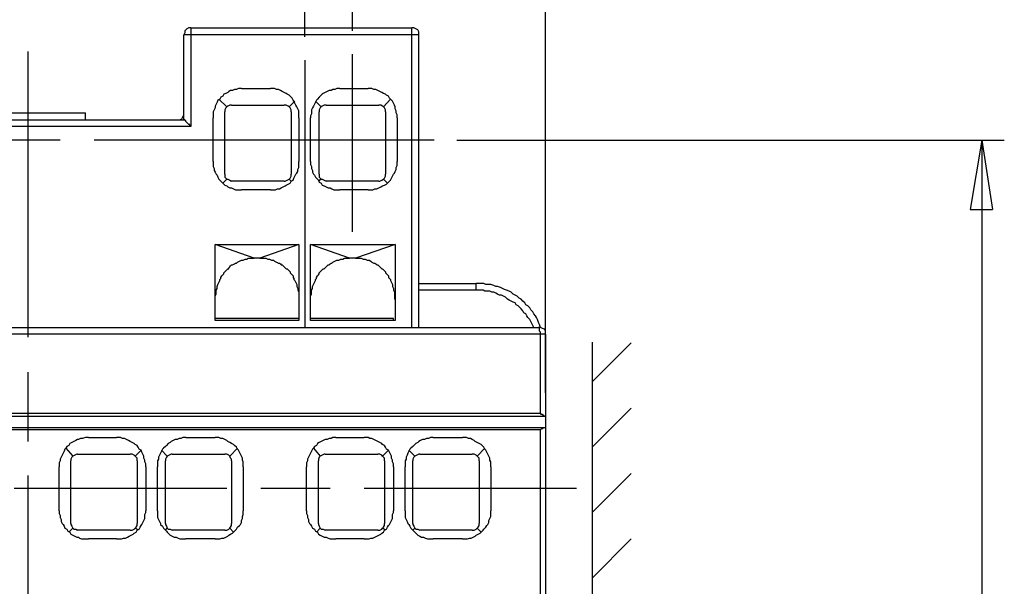
# Model space of a CAD drawing. Extents: x -62 to 359, y 62 to 359.
# Drawn here: x 95 to 138, y 267 to 291 of the extents above; entities that cross this region are included whole.
import ezdxf

# ---------------------------------------------------------------- set-up
doc = ezdxf.new("R2010")
doc.units = 0
doc.header["$MEASUREMENT"] = 0
doc.layers.add('CALQUE_1', color=160, linetype='Continuous')

msp = doc.modelspace()

# ---------------------------------------------------------------- linework, layer by layer
at = {"layer": 'CALQUE_1', "color": 7}
for p, q in [((117.893579, 275.197673), (117.893579, 307.666147)), ((107.437714, 290.648754), (107.437714, 301.231742)), ((107.437714, 290.648754), (107.437714, 294.628011)), ((109.512006, 290.902829), (109.512006, 294.628011)), ((102.485045, 291.029781), (112.094105, 291.029781)), ((102.485045, 291.029781), (102.485045, 290.733503)), ((112.094105, 290.733503), (112.094105, 291.029781)), ((102.188422, 287.050524), (102.188422, 290.733503)), ((102.485045, 290.733503), (102.188422, 290.733503)), ((112.094105, 290.733503), (102.485045, 290.733503)), ((102.485045, 290.733503), (102.485045, 286.754245)), ((112.094105, 278.03402), (112.094105, 290.733503)), ((112.390384, 290.733503), (112.094105, 290.733503)), ((112.390384, 278.03402), (112.390384, 290.733503)), ((95.415365, 290.013822), (95.415365, 277.610617)), ((107.437714, 289.632795), (107.437714, 278.03402)), ((109.512006, 282.182431), (109.512006, 289.886871)), ((104.686117, 288.405135), (105.955979, 288.405135)), ((108.96148, 288.405135), (110.189312, 288.405135)), ((103.712533, 287.93953), (104.051185, 287.600878)), ((110.866618, 287.600878), (111.162896, 287.93953)), ((104.262714, 287.685627), (106.54888, 287.685627)), ((106.760409, 287.600878), (107.014312, 287.854953)), ((107.903491, 287.854953), (108.157395, 287.600878)), ((108.368924, 287.685627), (110.655089, 287.685627)), ((88.600277, 287.050524), (102.188422, 287.050524)), ((92.918015, 287.346974), (97.913059, 287.346974)), ((97.913059, 287.050524), (97.913059, 287.346974)), ((103.458629, 285.230307), (103.458629, 287.135273)), ((103.966436, 284.679953), (103.966436, 287.389176)), ((106.845158, 287.389176), (106.845158, 284.679953)), ((107.183811, 287.135273), (107.183811, 285.230307)), ((107.691618, 285.230307), (107.691618, 287.135273)), ((108.072645, 284.679953), (108.072645, 287.389176)), ((110.951367, 287.389176), (110.951367, 284.679953)), ((111.459174, 287.135273), (111.459174, 285.230307)), ((102.485045, 286.754245), (88.303998, 286.754245)), ((96.812351, 286.161689), (93.80685, 286.161689)), ((113.067689, 286.161689), (98.294086, 286.161689)), ((114.041618, 286.161689), (137.831725, 286.161689)), ((136.858141, 286.161689), (136.350334, 283.156188)), ((136.858141, 286.161689), (136.858141, 263.048543)), ((136.858141, 286.161689), (137.323918, 283.156188)), ((104.051185, 284.468424), (103.882031, 284.299098)), ((106.845158, 284.383675), (106.760409, 284.468424)), ((108.157395, 284.468424), (108.030271, 284.383675)), ((111.035772, 284.299098), (110.866618, 284.468424)), ((106.54888, 284.383675), (104.262714, 284.383675)), ((110.655089, 284.383675), (108.368924, 284.383675)), ((105.955979, 284.002648), (104.686117, 284.002648)), ((110.189312, 284.002648), (108.96148, 284.002648)), ((136.350334, 283.156188), (137.323918, 283.156188)), ((103.543034, 278.330298), (103.543034, 281.632077)), ((105.236643, 281.039521), (103.543034, 281.632077)), ((103.543034, 281.632077), (107.183811, 281.632077)), ((107.183811, 281.632077), (105.490546, 281.039521)), ((107.183811, 281.632077), (107.183811, 278.330298)), ((107.691618, 278.330298), (107.691618, 281.632077)), ((109.384882, 281.039521), (107.691618, 281.632077)), ((107.691618, 281.632077), (111.374425, 281.632077)), ((111.374425, 281.632077), (109.638786, 281.039521)), ((111.374425, 281.632077), (111.374425, 278.330298)), ((105.490546, 281.039521), (105.236643, 281.039521)), ((109.638786, 281.039521), (109.384882, 281.039521)), ((112.390384, 279.938813), (114.888078, 279.938813)), ((114.888078, 279.642535), (114.888078, 279.938813)), ((114.888078, 279.642535), (112.390384, 279.642535)), ((107.183811, 278.415047), (103.543034, 278.415047)), ((107.183811, 278.330298), (103.543034, 278.330298)), ((111.29002, 278.415047), (107.691618, 278.415047)), ((111.374425, 278.330298), (107.691618, 278.330298)), ((111.29002, 278.330298), (111.29002, 278.415047)), ((117.68205, 277.737741), (73.149023, 277.737741)), ((73.191398, 278.03402), (117.597301, 278.03402)), ((117.68205, 274.308838), (117.68205, 277.737741)), ((117.893579, 277.737741), (117.68205, 277.737741)), ((117.893579, 277.737741), (117.893579, 274.181714)), ((119.925496, 277.399089), (119.925496, 202.387302)), ((119.925496, 275.663449), (121.618761, 277.356714)), ((117.893579, 276.933312), (117.893579, 276.975686)), ((117.893579, 276.933312), (117.893579, 276.933312)), ((95.415365, 276.086679), (95.415365, 273.081178)), ((117.893579, 276.256006), (117.893579, 276.256006)), ((117.893579, 275.240047), (117.893579, 275.240047)), ((73.149023, 274.308838), (117.68205, 274.308838)), ((119.925496, 272.827102), (121.618761, 274.520367)), ((72.937495, 274.181714), (117.851204, 274.181714)), ((117.851204, 274.181714), (117.893579, 274.181714)), ((117.893579, 274.181714), (117.893579, 273.673907)), ((117.851204, 273.673907), (72.937495, 273.673907)), ((117.68205, 273.589157), (73.149023, 273.589157)), ((117.68205, 261.228327), (117.68205, 273.589157)), ((117.893579, 273.673907), (117.851204, 273.673907)), ((117.893579, 273.673907), (117.893579, 206.154858)), ((98.040183, 273.250505), (99.26767, 273.250505)), ((102.273172, 273.250505), (103.543034, 273.250505)), ((108.792326, 273.250505), (110.019813, 273.250505)), ((113.025315, 273.250505), (114.295521, 273.250505)), ((97.066599, 272.7849), (97.362877, 272.446247)), ((97.574406, 272.530824), (99.860227, 272.530824)), ((100.0721, 272.446247), (100.326004, 272.700151)), ((101.214838, 272.700151), (101.469086, 272.446247)), ((101.680615, 272.530824), (103.966436, 272.530824)), ((104.178309, 272.446247), (104.516962, 272.7849)), ((107.818742, 272.7849), (108.11502, 272.446247)), ((108.326549, 272.530824), (110.612714, 272.530824)), ((110.824243, 272.446247), (111.078147, 272.700151)), ((111.967326, 272.700151), (112.221229, 272.446247)), ((112.432758, 272.530824), (114.718924, 272.530824)), ((114.930452, 272.446247), (115.269105, 272.7849)), ((97.278128, 269.525323), (97.278128, 272.234546)), ((100.156505, 272.234546), (100.156505, 269.525323)), ((101.384337, 269.525323), (101.384337, 272.234546)), ((104.262714, 272.234546), (104.262714, 269.525323)), ((108.030271, 269.525323), (108.030271, 272.234546)), ((110.908993, 272.234546), (110.908993, 269.525323)), ((112.13648, 269.525323), (112.13648, 272.234546)), ((115.015202, 272.234546), (115.015202, 269.525323)), ((96.769976, 270.075677), (96.769976, 271.980642)), ((100.537533, 271.980642), (100.537533, 270.075677)), ((101.045684, 270.075677), (101.045684, 271.980642)), ((104.770866, 271.980642), (104.770866, 270.075677)), ((107.522464, 270.075677), (107.522464, 271.980642)), ((111.29002, 271.980642), (111.29002, 270.075677)), ((111.797827, 270.075677), (111.797827, 271.980642)), ((115.523009, 271.980642), (115.523009, 270.075677)), ((119.925496, 269.990927), (121.618761, 271.684192)), ((95.415365, 271.599615), (95.415365, 259.19641)), ((94.822808, 271.049261), (104.051185, 271.049261)), ((105.532921, 271.049261), (108.538422, 271.049261)), ((110.019813, 271.049261), (119.248191, 271.049261)), ((97.362877, 269.313622), (97.193378, 269.144295)), ((99.860227, 269.229045), (97.574406, 269.229045)), ((100.19888, 269.229045), (100.0721, 269.313622)), ((101.384337, 269.229045), (101.469086, 269.313622)), ((103.966436, 269.229045), (101.680615, 269.229045)), ((104.347464, 269.144295), (104.178309, 269.313622)), ((108.11502, 269.313622), (107.945866, 269.144295)), ((110.612714, 269.229045), (108.326549, 269.229045)), ((110.951367, 269.229045), (110.824243, 269.313622)), ((112.13648, 269.229045), (112.221229, 269.313622)), ((114.718924, 269.229045), (112.432758, 269.229045)), ((115.099607, 269.144295), (114.930452, 269.313622)), ((99.26767, 268.848017), (98.040183, 268.848017)), ((103.543034, 268.848017), (102.273172, 268.848017)), ((110.019813, 268.848017), (108.792326, 268.848017)), ((114.295521, 268.848017), (113.025315, 268.848017)), ((119.925496, 267.154753), (121.618761, 268.848017))]:
    msp.add_line(p, q, dxfattribs=at)
for points in [[(102.485045, 291.029781), (102.400296, 291.029781), (102.315546, 290.987406), (102.230797, 290.902829), (102.230797, 290.81808), (102.188422, 290.733503)], [(112.390384, 290.733503), (112.390384, 290.860455), (112.348009, 290.945204), (112.263604, 290.987406), (112.178855, 291.029781), (112.094105, 291.029781)], [(104.686117, 288.405135), (104.559337, 288.405135), (104.474588, 288.362933), (104.389838, 288.362933), (104.305089, 288.320558), (104.22034, 288.320558), (104.135935, 288.278183), (104.09356, 288.235981), (104.008811, 288.193606), (103.924061, 288.151232), (103.882031, 288.066482), (103.797282, 288.02428), (103.754907, 287.93953), (103.670158, 287.897328), (103.627783, 287.812579), (103.585409, 287.727829), (103.543034, 287.643252), (103.543034, 287.558675), (103.501004, 287.473926), (103.458629, 287.389176), (103.458629, 287.135273)], [(107.183811, 287.135273), (107.183811, 287.431551), (107.141436, 287.5163), (107.099061, 287.600878), (107.056687, 287.685627), (107.014312, 287.770204), (106.971937, 287.854953), (106.929563, 287.897328), (106.887533, 287.981905), (106.802783, 288.066482), (106.760409, 288.108857), (106.675659, 288.151232), (106.633285, 288.193606), (106.54888, 288.235981), (106.46413, 288.278183), (106.379381, 288.320558), (106.294632, 288.362933), (106.210227, 288.362933), (106.125477, 288.405135), (105.955979, 288.405135)], [(108.96148, 288.405135), (108.834701, 288.405135), (108.749951, 288.362933), (108.665202, 288.362933), (108.580797, 288.320558), (108.496048, 288.320558), (108.411298, 288.278183), (108.326549, 288.235981), (108.242144, 288.193606), (108.199769, 288.151232), (108.11502, 288.066482), (108.072645, 288.02428), (107.987896, 287.93953), (107.945866, 287.897328), (107.903491, 287.812579), (107.861117, 287.727829), (107.818742, 287.643252), (107.776367, 287.558675), (107.733993, 287.473926), (107.733993, 287.304599), (107.691618, 287.220022), (107.691618, 287.135273)], [(111.459174, 287.135273), (111.459174, 287.262225), (111.4168, 287.346974), (111.4168, 287.431551), (111.374425, 287.5163), (111.374425, 287.600878), (111.332395, 287.685627), (111.29002, 287.770204), (111.247645, 287.854953), (111.205271, 287.897328), (111.120521, 287.981905), (111.078147, 288.066482), (110.993397, 288.108857), (110.951367, 288.151232), (110.866618, 288.193606), (110.781868, 288.235981), (110.697119, 288.278183), (110.612714, 288.320558), (110.527965, 288.362933), (110.443216, 288.362933), (110.358466, 288.405135), (110.189312, 288.405135)], [(104.051185, 287.600878), (104.008811, 287.558675), (103.966436, 287.473926), (103.966436, 287.389176)], [(104.262714, 287.685627), (104.178309, 287.685627), (104.09356, 287.643252), (104.051185, 287.600878)], [(106.760409, 287.600878), (106.718034, 287.643252), (106.633285, 287.685627), (106.54888, 287.685627)], [(106.845158, 287.389176), (106.845158, 287.473926), (106.802783, 287.558675), (106.760409, 287.600878)], [(108.157395, 287.600878), (108.11502, 287.558675), (108.072645, 287.473926), (108.072645, 287.389176)], [(108.368924, 287.685627), (108.284174, 287.685627), (108.199769, 287.643252), (108.157395, 287.600878)], [(110.866618, 287.600878), (110.824243, 287.643252), (110.739494, 287.685627), (110.655089, 287.685627)], [(110.951367, 287.389176), (110.951367, 287.473926), (110.908993, 287.558675), (110.866618, 287.600878)], [(101.892144, 287.050524), (102.019268, 287.050524), (102.104017, 287.092898), (102.146392, 287.177648), (102.188422, 287.262225), (102.188422, 287.346974)], [(102.485045, 286.754245), (102.485045, 286.754245), (102.44267, 286.79662), (102.44267, 286.838995), (102.400296, 286.838995), (102.357921, 286.881369), (102.357921, 286.881369), (102.315546, 286.923572), (102.315546, 286.923572), (102.273172, 286.965946), (102.273172, 287.008321), (102.230797, 287.008321), (102.230797, 287.050524), (102.188422, 287.050524)], [(103.458629, 285.230307), (103.458629, 285.018606), (103.501004, 284.934029), (103.501004, 284.849452), (103.543034, 284.764703), (103.585409, 284.679953), (103.627783, 284.637751), (103.670158, 284.553002), (103.712533, 284.468424), (103.754907, 284.42605), (103.839657, 284.3413), (103.882031, 284.299098), (103.966436, 284.214349), (104.051185, 284.172146), (104.09356, 284.129772), (104.178309, 284.087397), (104.262714, 284.087397), (104.347464, 284.045022), (104.432213, 284.002648), (104.686117, 284.002648)], [(105.955979, 284.002648), (106.167852, 284.002648), (106.252257, 284.045022), (106.337006, 284.045022), (106.421756, 284.087397), (106.506505, 284.129772), (106.591254, 284.172146), (106.633285, 284.214349), (106.718034, 284.256723), (106.802783, 284.299098), (106.845158, 284.383675), (106.929563, 284.42605), (106.971937, 284.510799), (107.014312, 284.595376), (107.056687, 284.679953), (107.099061, 284.722328), (107.141436, 284.807077), (107.141436, 284.891654), (107.183811, 284.976404), (107.183811, 285.230307)], [(107.691618, 285.230307), (107.691618, 285.103356), (107.733993, 285.018606), (107.733993, 284.934029), (107.776367, 284.849452), (107.776367, 284.764703), (107.818742, 284.679953), (107.861117, 284.637751), (107.903491, 284.553002), (107.987896, 284.468424), (108.030271, 284.42605), (108.072645, 284.3413), (108.157395, 284.299098), (108.199769, 284.214349), (108.284174, 284.172146), (108.368924, 284.129772), (108.453673, 284.087397), (108.538422, 284.087397), (108.623172, 284.045022), (108.707576, 284.002648), (108.96148, 284.002648)], [(110.189312, 284.002648), (110.400841, 284.002648), (110.48559, 284.045022), (110.57034, 284.045022), (110.655089, 284.087397), (110.739494, 284.129772), (110.824243, 284.172146), (110.908993, 284.214349), (110.993397, 284.256723), (111.035772, 284.299098), (111.120521, 284.383675), (111.162896, 284.42605), (111.205271, 284.510799), (111.247645, 284.595376), (111.29002, 284.679953), (111.332395, 284.722328), (111.374425, 284.807077), (111.4168, 284.891654), (111.4168, 284.976404), (111.459174, 285.060981), (111.459174, 285.230307)], [(103.966436, 284.679953), (103.966436, 284.553002), (104.051185, 284.468424)], [(104.051185, 284.468424), (104.09356, 284.468424), (104.178309, 284.42605), (104.262714, 284.383675)], [(106.54888, 284.383675), (106.591254, 284.383675), (106.675659, 284.42605), (106.760409, 284.468424)], [(106.760409, 284.468424), (106.802783, 284.510799), (106.845158, 284.595376), (106.845158, 284.679953)], [(108.072645, 284.679953), (108.072645, 284.553002), (108.157395, 284.468424)], [(108.157395, 284.468424), (108.199769, 284.468424), (108.284174, 284.42605), (108.368924, 284.383675)], [(110.655089, 284.383675), (110.697119, 284.383675), (110.781868, 284.42605), (110.866618, 284.468424)], [(110.866618, 284.468424), (110.908993, 284.510799), (110.951367, 284.595376), (110.951367, 284.679953)], [(103.543034, 279.219305), (103.543034, 279.388631), (103.585409, 279.473208), (103.585409, 279.642535), (103.627783, 279.727284), (103.627783, 279.811861), (103.670158, 279.896611), (103.712533, 279.981188), (103.754907, 280.065937), (103.754907, 280.108312), (103.797282, 280.150514), (103.797282, 280.192889), (103.839657, 280.277466), (103.882031, 280.31984), (103.924061, 280.362215), (103.924061, 280.40459), (103.966436, 280.446965), (104.008811, 280.489167), (104.051185, 280.531542), (104.09356, 280.573916), (104.135935, 280.573916), (104.135935, 280.616119), (104.178309, 280.658493), (104.22034, 280.700868), (104.262714, 280.743243), (104.305089, 280.743243), (104.389838, 280.785617), (104.432213, 280.82782), (104.474588, 280.82782), (104.516962, 280.870194), (104.601367, 280.912569), (104.686117, 280.954772), (104.770866, 280.954772), (104.855615, 280.997146), (104.94002, 280.997146), (104.982395, 281.039521), (105.236643, 281.039521)], [(105.490546, 281.039521), (105.74445, 281.039521), (105.829199, 280.997146), (105.913949, 280.997146), (105.998353, 280.954772), (106.083103, 280.954772), (106.125477, 280.912569), (106.210227, 280.870194), (106.294632, 280.82782), (106.337006, 280.82782), (106.379381, 280.785617), (106.421756, 280.743243), (106.46413, 280.743243), (106.506505, 280.700868), (106.54888, 280.658493), (106.591254, 280.616119), (106.633285, 280.573916), (106.675659, 280.573916), (106.718034, 280.531542), (106.760409, 280.489167), (106.802783, 280.446965), (106.802783, 280.40459), (106.845158, 280.362215), (106.887533, 280.31984), (106.929563, 280.277466), (106.929563, 280.192889), (106.971937, 280.150514), (106.971937, 280.108312), (107.014312, 280.065937), (107.056687, 279.981188), (107.099061, 279.896611), (107.099061, 279.811861), (107.141436, 279.727284), (107.141436, 279.642535), (107.183811, 279.557958), (107.183811, 279.219305)], [(107.691618, 279.219305), (107.691618, 279.388631), (107.733993, 279.473208), (107.733993, 279.642535), (107.776367, 279.727284), (107.776367, 279.811861), (107.818742, 279.896611), (107.861117, 279.981188), (107.903491, 280.065937), (107.903491, 280.108312), (107.945866, 280.150514), (107.945866, 280.192889), (107.987896, 280.277466), (108.030271, 280.31984), (108.072645, 280.362215), (108.072645, 280.40459), (108.11502, 280.446965), (108.157395, 280.489167), (108.199769, 280.531542), (108.242144, 280.573916), (108.284174, 280.573916), (108.326549, 280.616119), (108.368924, 280.658493), (108.411298, 280.700868), (108.453673, 280.743243), (108.496048, 280.743243), (108.538422, 280.785617), (108.580797, 280.82782), (108.623172, 280.82782), (108.665202, 280.870194), (108.749951, 280.912569), (108.834701, 280.954772), (108.91945, 280.954772), (109.003855, 280.997146), (109.088604, 280.997146), (109.173353, 281.039521), (109.384882, 281.039521)], [(109.638786, 281.039521), (109.893034, 281.039521), (109.977783, 280.997146), (110.062188, 280.997146), (110.146937, 280.954772), (110.231687, 280.954772), (110.316092, 280.912569), (110.358466, 280.870194), (110.443216, 280.82782), (110.48559, 280.82782), (110.527965, 280.785617), (110.57034, 280.743243), (110.612714, 280.743243), (110.655089, 280.700868), (110.697119, 280.658493), (110.739494, 280.616119), (110.781868, 280.573916), (110.824243, 280.573916), (110.866618, 280.531542), (110.908993, 280.489167), (110.951367, 280.446965), (110.951367, 280.40459), (110.993397, 280.362215), (111.035772, 280.31984), (111.078147, 280.277466), (111.078147, 280.192889), (111.120521, 280.150514), (111.162896, 280.108312), (111.162896, 280.065937), (111.205271, 279.981188), (111.247645, 279.896611), (111.247645, 279.811861), (111.29002, 279.727284), (111.29002, 279.642535), (111.332395, 279.557958), (111.332395, 279.303882), (111.374425, 279.219305)], [(117.68205, 278.03402), (117.639676, 278.160971), (117.597301, 278.245549), (117.554926, 278.372673), (117.512552, 278.45725), (117.470177, 278.541999), (117.385772, 278.626576), (117.343397, 278.711325), (117.258648, 278.795903), (117.216273, 278.880652), (117.131524, 278.965229), (117.047119, 279.007604), (117.004744, 279.092353), (116.919995, 279.17693), (116.835246, 279.261507), (116.750841, 279.303882), (116.666092, 279.388631), (116.581342, 279.431006), (116.496593, 279.473208), (116.411844, 279.557958), (116.327439, 279.60016), (116.200315, 279.642535), (116.115565, 279.684909), (116.03116, 279.727284), (115.946411, 279.769659), (115.819287, 279.811861), (115.734538, 279.811861), (115.650133, 279.854236), (115.523009, 279.896611), (115.31148, 279.896611), (115.226731, 279.938813), (114.888078, 279.938813)], [(117.385772, 278.03402), (117.343397, 278.118597), (117.301023, 278.203346), (117.258648, 278.287923), (117.216273, 278.372673), (117.131524, 278.45725), (117.089149, 278.541999), (117.047119, 278.626576), (116.96237, 278.668951), (116.919995, 278.7537), (116.835246, 278.838277), (116.792871, 278.880652), (116.708466, 278.965229), (116.623717, 279.007604), (116.581342, 279.092353), (116.496593, 279.134555), (116.411844, 279.17693), (116.327439, 279.219305), (116.242689, 279.261507), (116.15794, 279.346257), (116.073535, 279.388631), (115.988786, 279.431006), (115.904036, 279.431006), (115.819287, 279.473208), (115.734538, 279.515583), (115.650133, 279.557958), (115.565384, 279.557958), (115.480634, 279.60016), (115.269105, 279.60016), (115.184356, 279.642535), (114.888078, 279.642535)], [(117.893579, 277.737741), (117.893579, 277.864693), (117.851204, 277.94927), (117.766455, 277.991645), (117.68205, 278.03402), (117.597301, 278.03402)], [(117.68205, 277.737741), (117.68205, 277.822319), (117.639676, 277.864693), (117.639676, 278.03402), (117.597301, 278.03402)], [(117.68205, 274.308838), (117.68205, 274.266463), (117.766455, 274.266463), (117.766455, 274.224089), (117.80883, 274.224089), (117.851204, 274.181714), (117.851204, 274.181714)], [(117.851204, 273.673907), (117.80883, 273.673907), (117.766455, 273.631532), (117.724425, 273.631532), (117.68205, 273.589157), (117.68205, 273.589157)], [(98.040183, 273.250505), (97.913059, 273.250505), (97.786279, 273.20813), (97.70153, 273.20813), (97.616781, 273.165755), (97.574406, 273.165755), (97.489657, 273.123553), (97.405252, 273.081178), (97.320502, 273.038803), (97.235753, 272.996601), (97.193378, 272.911852), (97.108974, 272.869477), (97.066599, 272.7849), (97.024224, 272.742525), (96.98185, 272.657948), (96.939475, 272.573199), (96.8971, 272.488449), (96.854725, 272.403872), (96.812351, 272.319295), (96.812351, 272.234546), (96.769976, 272.149797), (96.769976, 271.980642)], [(100.537533, 271.980642), (100.537533, 272.107594), (100.495502, 272.192171), (100.495502, 272.276921), (100.453128, 272.361498), (100.453128, 272.446247), (100.410753, 272.530824), (100.368378, 272.615573), (100.326004, 272.700151), (100.241254, 272.742525), (100.19888, 272.827102), (100.156505, 272.911852), (100.0721, 272.954226), (100.029725, 272.996601), (99.944976, 273.038803), (99.860227, 273.081178), (99.775822, 273.123553), (99.691073, 273.165755), (99.606323, 273.20813), (99.521574, 273.20813), (99.437169, 273.250505), (99.26767, 273.250505)], [(102.273172, 273.250505), (102.146392, 273.250505), (102.061643, 273.20813), (101.976893, 273.20813), (101.892144, 273.165755), (101.807739, 273.165755), (101.72299, 273.123553), (101.638241, 273.081178), (101.595866, 273.038803), (101.511117, 272.996601), (101.426712, 272.911852), (101.384337, 272.869477), (101.299588, 272.7849), (101.257213, 272.742525), (101.214838, 272.657948), (101.172808, 272.573199), (101.130433, 272.488449), (101.088059, 272.403872), (101.088059, 272.319295), (101.045684, 272.234546), (101.045684, 271.980642)], [(104.770866, 271.980642), (104.770866, 272.192171), (104.728491, 272.276921), (104.728491, 272.361498), (104.686117, 272.446247), (104.643742, 272.530824), (104.601367, 272.615573), (104.559337, 272.700151), (104.516962, 272.742525), (104.474588, 272.827102), (104.389838, 272.911852), (104.347464, 272.954226), (104.262714, 272.996601), (104.178309, 273.038803), (104.09356, 273.081178), (104.051185, 273.123553), (103.966436, 273.165755), (103.882031, 273.20813), (103.797282, 273.20813), (103.712533, 273.250505), (103.543034, 273.250505)], [(108.792326, 273.250505), (108.665202, 273.250505), (108.580797, 273.20813), (108.496048, 273.20813), (108.411298, 273.165755), (108.326549, 273.165755), (108.242144, 273.123553), (108.157395, 273.081178), (108.072645, 273.038803), (107.987896, 272.996601), (107.945866, 272.911852), (107.861117, 272.869477), (107.818742, 272.7849), (107.776367, 272.742525), (107.733993, 272.657948), (107.691618, 272.573199), (107.649243, 272.488449), (107.606868, 272.403872), (107.564838, 272.319295), (107.564838, 272.234546), (107.522464, 272.149797), (107.522464, 271.980642)], [(111.29002, 271.980642), (111.29002, 272.107594), (111.247645, 272.192171), (111.247645, 272.276921), (111.205271, 272.361498), (111.205271, 272.446247), (111.162896, 272.530824), (111.120521, 272.615573), (111.078147, 272.700151), (110.993397, 272.742525), (110.951367, 272.827102), (110.908993, 272.911852), (110.824243, 272.954226), (110.781868, 272.996601), (110.697119, 273.038803), (110.612714, 273.081178), (110.527965, 273.123553), (110.443216, 273.165755), (110.358466, 273.20813), (110.274061, 273.20813), (110.189312, 273.250505), (110.019813, 273.250505)], [(113.025315, 273.250505), (112.898535, 273.250505), (112.813786, 273.20813), (112.729036, 273.20813), (112.644632, 273.165755), (112.559882, 273.165755), (112.475133, 273.123553), (112.390384, 273.081178), (112.348009, 273.038803), (112.263604, 272.996601), (112.178855, 272.911852), (112.13648, 272.869477), (112.051731, 272.7849), (112.009701, 272.742525), (111.967326, 272.657948), (111.924951, 272.573199), (111.882576, 272.488449), (111.840202, 272.403872), (111.840202, 272.319295), (111.797827, 272.234546), (111.797827, 271.980642)], [(115.523009, 271.980642), (115.523009, 272.192171), (115.480634, 272.276921), (115.480634, 272.361498), (115.43826, 272.446247), (115.396229, 272.530824), (115.353855, 272.615573), (115.31148, 272.700151), (115.269105, 272.742525), (115.226731, 272.827102), (115.141981, 272.911852), (115.099607, 272.954226), (115.015202, 272.996601), (114.930452, 273.038803), (114.845703, 273.081178), (114.803328, 273.123553), (114.718924, 273.165755), (114.634174, 273.20813), (114.549425, 273.20813), (114.464676, 273.250505), (114.295521, 273.250505)], [(97.574406, 272.530824), (97.532031, 272.530824), (97.447282, 272.488449), (97.362877, 272.446247)], [(100.0721, 272.446247), (100.029725, 272.488449), (99.944976, 272.530824), (99.860227, 272.530824)], [(101.680615, 272.530824), (101.638241, 272.530824), (101.553491, 272.488449), (101.469086, 272.446247)], [(104.178309, 272.446247), (104.135935, 272.488449), (104.051185, 272.530824), (103.966436, 272.530824)], [(108.326549, 272.530824), (108.284174, 272.530824), (108.199769, 272.488449), (108.11502, 272.446247)], [(110.824243, 272.446247), (110.781868, 272.488449), (110.697119, 272.530824), (110.612714, 272.530824)], [(112.432758, 272.530824), (112.390384, 272.530824), (112.305979, 272.488449), (112.221229, 272.446247)], [(114.930452, 272.446247), (114.888078, 272.488449), (114.803328, 272.530824), (114.718924, 272.530824)], [(97.362877, 272.446247), (97.320502, 272.403872), (97.278128, 272.319295), (97.278128, 272.234546)], [(100.156505, 272.234546), (100.156505, 272.361498), (100.0721, 272.446247)], [(101.469086, 272.446247), (101.426712, 272.403872), (101.384337, 272.319295), (101.384337, 272.234546)], [(104.262714, 272.234546), (104.262714, 272.319295), (104.22034, 272.361498), (104.178309, 272.446247)], [(108.11502, 272.446247), (108.072645, 272.403872), (108.030271, 272.319295), (108.030271, 272.234546)], [(110.908993, 272.234546), (110.908993, 272.361498), (110.824243, 272.446247)], [(112.221229, 272.446247), (112.178855, 272.403872), (112.13648, 272.319295), (112.13648, 272.234546)], [(115.015202, 272.234546), (115.015202, 272.361498), (114.930452, 272.446247)], [(96.769976, 270.075677), (96.769976, 269.948725), (96.812351, 269.863976), (96.812351, 269.779226), (96.854725, 269.694649), (96.854725, 269.610072), (96.8971, 269.525323), (96.939475, 269.482948), (96.98185, 269.398371), (97.024224, 269.313622), (97.108974, 269.271419), (97.151004, 269.18667), (97.235753, 269.144295), (97.278128, 269.059718), (97.362877, 269.017343), (97.447282, 268.974969), (97.532031, 268.932766), (97.616781, 268.932766), (97.659155, 268.890392), (97.743905, 268.848017), (98.040183, 268.848017)], [(99.26767, 268.848017), (99.479199, 268.848017), (99.563949, 268.890392), (99.648698, 268.890392), (99.733447, 268.932766), (99.818197, 268.974969), (99.902601, 269.017343), (99.987351, 269.059718), (100.029725, 269.101921), (100.114475, 269.144295), (100.156505, 269.229045), (100.241254, 269.271419), (100.283629, 269.355996), (100.326004, 269.440573), (100.368378, 269.482948), (100.410753, 269.567697), (100.453128, 269.652275), (100.495502, 269.737024), (100.495502, 269.90635), (100.537533, 269.990927), (100.537533, 270.075677)], [(101.045684, 270.075677), (101.045684, 269.779226), (101.088059, 269.694649), (101.130433, 269.610072), (101.172808, 269.525323), (101.172808, 269.482948), (101.257213, 269.398371), (101.299588, 269.313622), (101.341962, 269.271419), (101.426712, 269.18667), (101.469086, 269.144295), (101.553491, 269.059718), (101.595866, 269.017343), (101.680615, 268.974969), (101.765365, 268.932766), (101.850114, 268.932766), (101.934519, 268.890392), (102.019268, 268.848017), (102.273172, 268.848017)], [(103.543034, 268.848017), (103.754907, 268.848017), (103.839657, 268.890392), (103.924061, 268.890392), (104.008811, 268.932766), (104.09356, 268.974969), (104.135935, 269.017343), (104.22034, 269.059718), (104.305089, 269.101921), (104.347464, 269.144295), (104.432213, 269.229045), (104.474588, 269.271419), (104.516962, 269.355996), (104.601367, 269.440573), (104.643742, 269.482948), (104.686117, 269.567697), (104.686117, 269.652275), (104.728491, 269.737024), (104.728491, 269.821601), (104.770866, 269.90635), (104.770866, 270.075677)], [(107.522464, 270.075677), (107.522464, 269.948725), (107.564838, 269.863976), (107.564838, 269.779226), (107.606868, 269.694649), (107.606868, 269.610072), (107.649243, 269.525323), (107.691618, 269.482948), (107.733993, 269.398371), (107.776367, 269.313622), (107.861117, 269.271419), (107.903491, 269.18667), (107.987896, 269.144295), (108.030271, 269.059718), (108.11502, 269.017343), (108.199769, 268.974969), (108.284174, 268.932766), (108.368924, 268.932766), (108.453673, 268.890392), (108.538422, 268.848017), (108.792326, 268.848017)], [(110.019813, 268.848017), (110.231687, 268.848017), (110.316092, 268.890392), (110.400841, 268.890392), (110.48559, 268.932766), (110.57034, 268.974969), (110.655089, 269.017343), (110.739494, 269.059718), (110.781868, 269.101921), (110.866618, 269.144295), (110.908993, 269.229045), (110.993397, 269.271419), (111.035772, 269.355996), (111.078147, 269.440573), (111.120521, 269.482948), (111.162896, 269.567697), (111.205271, 269.652275), (111.247645, 269.737024), (111.247645, 269.90635), (111.29002, 269.990927), (111.29002, 270.075677)], [(111.797827, 270.075677), (111.797827, 269.779226), (111.840202, 269.694649), (111.882576, 269.610072), (111.924951, 269.525323), (111.967326, 269.482948), (112.009701, 269.398371), (112.051731, 269.313622), (112.094105, 269.271419), (112.178855, 269.18667), (112.221229, 269.144295), (112.305979, 269.059718), (112.348009, 269.017343), (112.432758, 268.974969), (112.517508, 268.932766), (112.602257, 268.932766), (112.687006, 268.890392), (112.771411, 268.848017), (113.025315, 268.848017)], [(114.295521, 268.848017), (114.50705, 268.848017), (114.5918, 268.890392), (114.676549, 268.890392), (114.760954, 268.932766), (114.845703, 268.974969), (114.888078, 269.017343), (114.972827, 269.059718), (115.057232, 269.101921), (115.099607, 269.144295), (115.184356, 269.229045), (115.226731, 269.271419), (115.31148, 269.355996), (115.353855, 269.440573), (115.396229, 269.482948), (115.43826, 269.567697), (115.43826, 269.652275), (115.480634, 269.737024), (115.523009, 269.821601), (115.523009, 270.075677)], [(97.278128, 269.525323), (97.278128, 269.482948), (97.320502, 269.398371), (97.362877, 269.313622)], [(100.0721, 269.313622), (100.114475, 269.355996), (100.156505, 269.440573), (100.156505, 269.525323)], [(101.384337, 269.525323), (101.384337, 269.482948), (101.426712, 269.398371), (101.469086, 269.313622)], [(104.178309, 269.313622), (104.22034, 269.355996), (104.262714, 269.440573), (104.262714, 269.525323)], [(108.030271, 269.525323), (108.030271, 269.482948), (108.072645, 269.398371), (108.11502, 269.313622)], [(110.824243, 269.313622), (110.866618, 269.355996), (110.908993, 269.440573), (110.908993, 269.525323)], [(112.13648, 269.525323), (112.13648, 269.482948), (112.178855, 269.398371), (112.221229, 269.313622)], [(114.930452, 269.313622), (114.972827, 269.355996), (115.015202, 269.440573), (115.015202, 269.525323)], [(97.362877, 269.313622), (97.405252, 269.271419), (97.489657, 269.271419), (97.574406, 269.229045)], [(99.860227, 269.229045), (99.944976, 269.229045), (100.029725, 269.271419), (100.0721, 269.313622)], [(101.469086, 269.313622), (101.511117, 269.271419), (101.595866, 269.271419), (101.680615, 269.229045)], [(103.966436, 269.229045), (104.051185, 269.229045), (104.135935, 269.271419), (104.178309, 269.313622)], [(108.11502, 269.313622), (108.157395, 269.271419), (108.242144, 269.271419), (108.326549, 269.229045)], [(110.612714, 269.229045), (110.697119, 269.229045), (110.781868, 269.271419), (110.824243, 269.313622)], [(112.221229, 269.313622), (112.263604, 269.271419), (112.348009, 269.271419), (112.432758, 269.229045)], [(114.718924, 269.229045), (114.803328, 269.229045), (114.888078, 269.271419), (114.930452, 269.313622)]]:
    msp.add_lwpolyline(points, dxfattribs=at)

doc.saveas('drawing.dxf')
